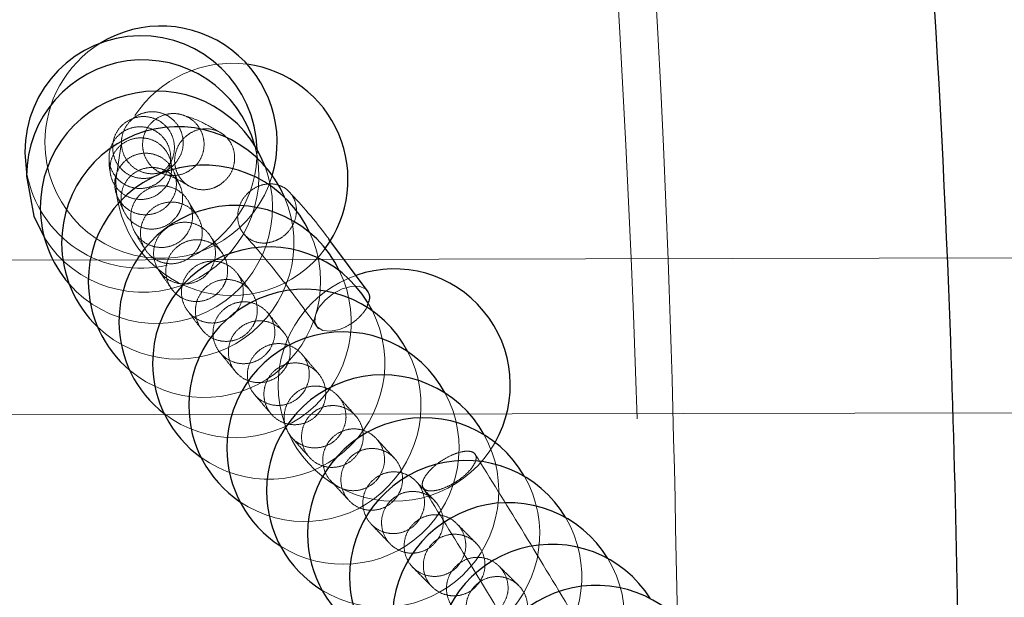
# Model space of a CAD drawing. Units: millimetres. Extents: x 400 to 4100, y 100 to 5840.
# Drawn here: x 2490 to 2503, y 1654 to 1662 of the extents above; entities that cross this region are included whole.
import ezdxf

# ---------------------------------------------------------------- set-up
doc = ezdxf.new("R2010")
doc.units = ezdxf.units.MM
doc.header["$LTSCALE"] = 20
doc.linetypes.add('HIDDEN', pattern=[1.905, 1.27, -0.635])

msp = doc.modelspace()

# ---------------------------------------------------------------- linework, layer by layer
at = {"color": 7, "linetype": 'Continuous', "lineweight": 25}
for p, q in [((2489.908, 1660.108), (2489.932, 1659.844)), ((2494.344, 1658.308), (2493.836, 1658.989))]:
    msp.add_line(p, q, dxfattribs=at)
at = {"color": 7, "linetype": 'HIDDEN', "lineweight": 18}
for p, q in [((2491.153, 1660.211), (2491.083, 1659.755)), ((2510.699, 1658.764), (2384.007, 1658.485)), ((2510.703, 1656.764), (2384.012, 1656.485))]:
    msp.add_line(p, q, dxfattribs=at)
at = {"color": 7, "linetype": 'Continuous', "lineweight": 25, "flags": 128}
msp.add_lwpolyline([(2489.932, 1659.799), (2490.023, 1659.286), (2490.161, 1659.005)], dxfattribs=at)
at = {"color": 7, "linetype": 'HIDDEN', "lineweight": 18, "flags": 128}
msp.add_lwpolyline([(2494.329, 1658.318), (2494.307, 1658.348), (2494.228, 1658.379), (2494.123, 1658.378), (2494.006, 1658.345), (2493.889, 1658.283), (2493.786, 1658.199), (2493.707, 1658.104), (2493.662, 1658.006), (2493.656, 1657.918), (2493.69, 1657.849), (2493.76, 1657.808), (2493.858, 1657.798), (2493.972, 1657.822), (2494.046, 1657.852), (2494.046, 1657.852)], dxfattribs=at)
at = {"color": 7, "linetype": 'Continuous', "lineweight": 25}
for centre, start, end in [((2491.668, 1660.239), 343.3889, 121.6249), ((2491.408, 1660.112), 1.3867, 180.1263), ((2491.432, 1659.802), 15.2216, 180.1263), ((2492.583, 1659.758), 323.5417, 82.4843), ((2491.608, 1659.399), 20.6294, 180.1263), ((2491.884, 1658.939), 23.1766, 180.1263), ((2492.228, 1658.443), 24.6984, 180.1263), ((2491.608, 1659.399), 180.1263, 221.1997), ((2492.624, 1657.923), 25.7801, 180.1263), ((2491.884, 1658.939), 180.1263, 226.3885), ((2493.059, 1657.387), 26.663, 180.1263), ((2494.68, 1657.103), 330.4032, 108.8546), ((2492.228, 1658.443), 180.1263, 229.8587), ((2493.526, 1656.841), 27.4409, 180.1263), ((2492.624, 1657.923), 180.1263, 232.4019), ((2494.018, 1656.289), 28.1813, 180.1263), ((2493.059, 1657.387), 180.1263, 234.3729), ((2494.53, 1655.735), 28.9079, 180.1263), ((2493.526, 1656.841), 180.1263, 235.9804), ((2495.06, 1655.181), 29.656, 180.1263), ((2494.018, 1656.289), 180.1263, 237.3295), ((2495.603, 1654.63), 30.4382, 180.1263), ((2494.53, 1655.735), 180.1263, 238.5035), ((2496.157, 1654.085), 31.2591, 180.1263), ((2495.06, 1655.181), 180.1263, 239.5389), ((2496.72, 1653.547), 32.132, 180.1263), ((2495.603, 1654.63), 180.1263, 240.4748), ((2497.29, 1653.018), 33.0799, 180.1263)]:
    msp.add_arc(centre, 1.5, start, end, dxfattribs=at)
at = {"color": 7, "linetype": 'HIDDEN', "lineweight": 18}
for centre, start, end in [((2491.668, 1660.239), 121.6249, 180.1263), ((2492.583, 1659.758), 82.4843, 146.6654), ((2491.668, 1660.239), 180.1263, 343.3889), ((2491.432, 1659.802), 212.1017, 15.2216), ((2491.408, 1660.112), 294.9951, 1.3867), ((2491.408, 1660.112), 190.2651, 283.0606), ((2491.608, 1659.399), 221.1997, 20.6294), ((2492.583, 1659.758), 180.1263, 323.5417), ((2491.884, 1658.939), 226.3885, 23.1766), ((2492.228, 1658.443), 229.8587, 24.6984), ((2492.624, 1657.923), 232.4019, 25.7801), ((2494.68, 1657.103), 108.8546, 180.1263), ((2493.059, 1657.387), 234.3729, 26.663), ((2493.526, 1656.841), 235.9804, 27.4409), ((2494.68, 1657.103), 180.1263, 330.4032), ((2494.018, 1656.289), 237.3295, 28.1813), ((2494.53, 1655.735), 238.5035, 28.9079), ((2495.06, 1655.181), 239.5389, 29.656), ((2495.603, 1654.63), 240.4748, 30.4382), ((2496.157, 1654.085), 241.3474, 31.2591)]:
    msp.add_arc(centre, 1.5, start, end, dxfattribs=at)
for points, knots in [([(2467.889, 1414.425), (2471.24, 1417.862), (2477.945, 1424.738), (2487.426, 1435.608), (2496.476, 1446.88), (2505.041, 1458.586), (2513.05, 1470.608), (2520.472, 1482.882), (2527.294, 1495.353), (2533.553, 1508.068), (2539.288, 1521.104), (2544.488, 1534.469), (2549.137, 1548.171), (2553.191, 1562.108), (2556.629, 1576.225), (2559.418, 1590.364), (2561.567, 1604.473), (2563.093, 1618.535), (2564.014, 1632.634), (2564.33, 1646.858), (2564.027, 1661.209), (2563.084, 1675.677), (2561.5, 1690.123), (2559.279, 1704.478), (2556.453, 1718.599), (2553.042, 1732.471), (2549.062, 1746.094), (2544.492, 1759.552), (2539.297, 1772.922), (2533.478, 1786.15), (2527.048, 1799.172), (2520.076, 1811.852), (2512.575, 1824.18), (2504.597, 1836.084), (2496.155, 1847.573), (2487.249, 1858.64), (2477.87, 1869.382), (2471.221, 1876.201), (2467.889, 1879.618)], [0, 0, 0, 0, 0.027871, 0.055757, 0.083712, 0.111788, 0.139949, 0.167565, 0.195053, 0.222459, 0.249831, 0.277726, 0.305705, 0.333821, 0.36198, 0.390042, 0.417474, 0.444828, 0.47215, 0.49949, 0.527412, 0.555472, 0.583652, 0.611772, 0.639788, 0.667246, 0.694692, 0.722176, 0.749746, 0.777957, 0.806062, 0.834046, 0.861951, 0.889829, 0.917232, 0.944707, 0.972293, 1, 1, 1, 1]), ([(2498.365, 1652.558), (2498.33, 1654.613), (2498.229, 1660.57), (2497.49, 1670.41), (2496.502, 1678.151), (2496.008, 1682.021)], [0, 0, 0, 0, 0.2084828, 0.6042907, 1, 1, 1, 1]), ([(2495.524, 1681.952), (2496.021, 1678.102), (2497.016, 1670.391), (2497.852, 1658.73), (2497.963, 1650.929), (2498.019, 1647.021)], [0, 0, 0, 0, 0.332209, 0.665495, 1, 1, 1, 1]), ([(2491.867, 1659.984), (2491.892, 1660.022), (2491.941, 1660.098), (2491.961, 1660.235), (2491.938, 1660.37), (2491.87, 1660.489), (2491.768, 1660.58), (2491.641, 1660.631), (2491.505, 1660.637), (2491.375, 1660.598), (2491.264, 1660.518), (2491.187, 1660.405), (2491.15, 1660.273), (2491.16, 1660.136), (2491.214, 1660.01), (2491.306, 1659.909), (2491.427, 1659.845), (2491.562, 1659.824), (2491.695, 1659.85), (2491.8, 1659.908), (2491.849, 1659.963), (2491.867, 1659.984)], [0, 0, 0, 0, 0.05379, 0.107586, 0.161381, 0.215152, 0.268849, 0.322479, 0.376065, 0.429647, 0.483277, 0.536979, 0.590748, 0.644549, 0.698325, 0.752051, 0.805707, 0.8593, 0.912877, 0.966488, 1, 1, 1, 1]), ([(2492.089, 1659.911), (2492.053, 1659.884), (2491.98, 1659.831), (2491.845, 1659.803), (2491.711, 1659.819), (2491.589, 1659.879), (2491.494, 1659.976), (2491.437, 1660.1), (2491.423, 1660.236), (2491.455, 1660.369), (2491.528, 1660.484), (2491.636, 1660.568), (2491.765, 1660.612), (2491.901, 1660.61), (2492.028, 1660.563), (2492.133, 1660.477), (2492.203, 1660.36), (2492.231, 1660.226), (2492.213, 1660.091), (2492.16, 1659.983), (2492.109, 1659.931), (2492.089, 1659.911)], [0, 0, 0, 0, 0.053699, 0.107399, 0.161053, 0.214656, 0.268247, 0.32187, 0.375564, 0.429304, 0.48308, 0.536858, 0.590594, 0.644267, 0.697888, 0.751484, 0.805091, 0.858755, 0.912481, 0.966247, 1, 1, 1, 1]), ([(2492.442, 1660.359), (2492.36, 1660.407), (2492.163, 1660.523), (2492.01, 1660.571), (2491.92, 1660.598)], [0, 0, 0, 0, 0.414477, 1, 1, 1, 1]), ([(2491.754, 1659.922), (2491.723, 1659.89), (2491.66, 1659.825), (2491.532, 1659.774), (2491.396, 1659.766), (2491.265, 1659.804), (2491.154, 1659.883), (2491.075, 1659.995), (2491.038, 1660.126), (2491.046, 1660.263), (2491.098, 1660.389), (2491.19, 1660.49), (2491.31, 1660.556), (2491.445, 1660.578), (2491.579, 1660.553), (2491.698, 1660.486), (2491.788, 1660.384), (2491.839, 1660.257), (2491.845, 1660.121), (2491.812, 1660.005), (2491.77, 1659.945), (2491.754, 1659.922)], [0, 0, 0, 0, 0.053707, 0.107419, 0.161078, 0.214673, 0.268249, 0.321862, 0.375534, 0.429278, 0.483071, 0.536859, 0.590614, 0.64429, 0.697904, 0.751484, 0.805079, 0.858735, 0.91245, 0.966238, 1, 1, 1, 1]), ([(2491.707, 1659.793), (2491.731, 1659.831), (2491.78, 1659.906), (2491.8, 1660.043), (2491.777, 1660.177), (2491.71, 1660.296), (2491.607, 1660.386), (2491.481, 1660.437), (2491.345, 1660.443), (2491.214, 1660.404), (2491.104, 1660.324), (2491.027, 1660.212), (2490.99, 1660.081), (2491, 1659.944), (2491.054, 1659.819), (2491.146, 1659.719), (2491.267, 1659.655), (2491.402, 1659.634), (2491.535, 1659.659), (2491.64, 1659.718), (2491.688, 1659.772), (2491.707, 1659.793)], [0, 0, 0, 0, 0.0537618, 0.1075255, 0.1612983, 0.2150602, 0.2687893, 0.3224535, 0.3760674, 0.429668, 0.4832898, 0.5369584, 0.5906999, 0.6444718, 0.6982398, 0.7519819, 0.8056627, 0.8592883, 0.912888, 0.9664995, 1, 1, 1, 1]), ([(2492.426, 1659.688), (2492.462, 1659.716), (2492.533, 1659.771), (2492.6, 1659.892), (2492.626, 1660.025), (2492.608, 1660.158), (2492.547, 1660.274), (2492.451, 1660.363), (2492.33, 1660.412), (2492.197, 1660.417), (2492.069, 1660.377), (2491.959, 1660.297), (2491.88, 1660.186), (2491.84, 1660.056), (2491.844, 1659.921), (2491.892, 1659.798), (2491.978, 1659.699), (2492.093, 1659.637), (2492.223, 1659.618), (2492.339, 1659.64), (2492.402, 1659.675), (2492.426, 1659.688)], [0, 0, 0, 0, 0.053662, 0.107329, 0.16105, 0.214807, 0.268582, 0.322338, 0.376046, 0.429693, 0.483303, 0.536905, 0.590535, 0.644228, 0.697977, 0.75175, 0.805524, 0.859249, 0.912916, 0.966533, 1, 1, 1, 1]), ([(2491.722, 1659.655), (2491.691, 1659.622), (2491.629, 1659.557), (2491.502, 1659.504), (2491.367, 1659.494), (2491.235, 1659.53), (2491.123, 1659.607), (2491.043, 1659.717), (2491.004, 1659.848), (2491.01, 1659.984), (2491.061, 1660.11), (2491.151, 1660.213), (2491.27, 1660.279), (2491.404, 1660.303), (2491.539, 1660.281), (2491.658, 1660.216), (2491.749, 1660.115), (2491.802, 1659.99), (2491.81, 1659.854), (2491.778, 1659.738), (2491.738, 1659.678), (2491.722, 1659.655)], [0, 0, 0, 0, 0.053667, 0.107328, 0.160958, 0.214561, 0.268182, 0.321837, 0.375562, 0.429321, 0.483092, 0.536839, 0.590537, 0.644178, 0.697782, 0.751395, 0.805044, 0.858738, 0.912495, 0.966268, 1, 1, 1, 1]), ([(2491.787, 1659.463), (2491.81, 1659.501), (2491.857, 1659.579), (2491.873, 1659.715), (2491.846, 1659.848), (2491.775, 1659.965), (2491.67, 1660.051), (2491.542, 1660.098), (2491.406, 1660.1), (2491.277, 1660.057), (2491.169, 1659.973), (2491.095, 1659.859), (2491.063, 1659.727), (2491.076, 1659.591), (2491.134, 1659.468), (2491.23, 1659.371), (2491.352, 1659.311), (2491.487, 1659.295), (2491.62, 1659.324), (2491.722, 1659.386), (2491.769, 1659.441), (2491.787, 1659.463)], [0, 0, 0, 0, 0.053734, 0.10748, 0.161251, 0.215024, 0.268762, 0.322448, 0.376079, 0.429682, 0.483292, 0.536943, 0.590661, 0.644417, 0.698195, 0.751949, 0.805651, 0.859303, 0.912907, 0.966513, 1, 1, 1, 1]), ([(2490.997, 1660.068), (2490.996, 1660.03), (2490.993, 1659.95), (2491.009, 1659.862), (2491.017, 1659.816)], [0, 0, 0, 0, 0.479834, 1, 1, 1, 1]), ([(2491.797, 1659.976), (2491.796, 1659.983), (2491.793, 1659.997), (2491.792, 1660.007), (2491.792, 1660.011)], [0, 0, 0, 0, 0.497365, 1, 1, 1, 1]), ([(2491.873, 1659.285), (2491.843, 1659.251), (2491.784, 1659.183), (2491.659, 1659.126), (2491.524, 1659.11), (2491.391, 1659.141), (2491.276, 1659.214), (2491.192, 1659.321), (2491.148, 1659.449), (2491.15, 1659.585), (2491.196, 1659.714), (2491.282, 1659.82), (2491.398, 1659.891), (2491.532, 1659.92), (2491.667, 1659.903), (2491.788, 1659.843), (2491.883, 1659.746), (2491.941, 1659.622), (2491.953, 1659.487), (2491.926, 1659.37), (2491.888, 1659.308), (2491.873, 1659.285)], [0, 0, 0, 0, 0.053675, 0.107346, 0.160977, 0.214574, 0.268178, 0.321832, 0.375542, 0.429305, 0.483082, 0.536845, 0.590552, 0.644193, 0.697796, 0.751397, 0.805028, 0.858721, 0.912473, 0.966259, 1, 1, 1, 1]), ([(2491.911, 1659.682), (2491.898, 1659.709), (2491.871, 1659.764), (2491.851, 1659.814), (2491.84, 1659.84)], [0, 0, 0, 0, 0.495224, 1, 1, 1, 1]), ([(2491.722, 1659.823), (2491.765, 1659.809), (2491.841, 1659.785), (2491.975, 1659.706), (2492.031, 1659.673)], [0, 0, 0, 0, 0.576917, 1, 1, 1, 1]), ([(2492.004, 1659.054), (2492.025, 1659.094), (2492.069, 1659.173), (2492.08, 1659.31), (2492.047, 1659.442), (2491.972, 1659.556), (2491.864, 1659.638), (2491.734, 1659.68), (2491.598, 1659.676), (2491.471, 1659.628), (2491.366, 1659.54), (2491.296, 1659.423), (2491.269, 1659.289), (2491.288, 1659.154), (2491.35, 1659.033), (2491.449, 1658.94), (2491.574, 1658.885), (2491.71, 1658.874), (2491.841, 1658.909), (2491.942, 1658.975), (2491.986, 1659.032), (2492.004, 1659.054)], [0, 0, 0, 0, 0.053775, 0.107553, 0.161342, 0.215113, 0.268827, 0.322474, 0.376068, 0.429657, 0.483281, 0.536965, 0.590723, 0.644514, 0.698297, 0.752031, 0.805694, 0.859302, 0.912888, 0.966496, 1, 1, 1, 1]), ([(2493.154, 1658.97), (2493.112, 1658.956), (2493.028, 1658.929), (2492.9, 1658.943), (2492.789, 1658.996), (2492.705, 1659.087), (2492.658, 1659.203), (2492.654, 1659.333), (2492.694, 1659.462), (2492.772, 1659.574), (2492.881, 1659.657), (2493.007, 1659.702), (2493.136, 1659.704), (2493.254, 1659.663), (2493.348, 1659.583), (2493.407, 1659.473), (2493.424, 1659.346), (2493.398, 1659.215), (2493.331, 1659.097), (2493.243, 1659.014), (2493.179, 1658.982), (2493.154, 1658.97)], [0, 0, 0, 0, 0.053465, 0.106927, 0.160479, 0.214189, 0.268066, 0.322001, 0.375906, 0.429669, 0.48328, 0.536766, 0.590214, 0.64372, 0.697364, 0.751178, 0.805104, 0.859042, 0.912881, 0.96655, 1, 1, 1, 1]), ([(2493.836, 1658.989), (2493.824, 1659.005), (2493.624, 1659.274), (2493.456, 1659.455), (2493.298, 1659.626)], [0, 0, 0, 0, 0.059472, 1, 1, 1, 1]), ([(2491.094, 1659.561), (2491.108, 1659.527), (2491.135, 1659.458), (2491.17, 1659.385), (2491.188, 1659.347)], [0, 0, 0, 0, 0.482601, 1, 1, 1, 1]), ([(2492.133, 1658.85), (2492.104, 1658.815), (2492.047, 1658.745), (2491.924, 1658.683), (2491.789, 1658.662), (2491.656, 1658.688), (2491.538, 1658.757), (2491.451, 1658.861), (2491.402, 1658.988), (2491.399, 1659.124), (2491.441, 1659.254), (2491.523, 1659.363), (2491.637, 1659.439), (2491.77, 1659.473), (2491.906, 1659.461), (2492.03, 1659.405), (2492.128, 1659.311), (2492.189, 1659.19), (2492.207, 1659.055), (2492.184, 1658.937), (2492.147, 1658.874), (2492.133, 1658.85)], [0, 0, 0, 0, 0.053713, 0.107431, 0.161093, 0.214686, 0.26826, 0.321864, 0.375532, 0.42927, 0.483062, 0.536873, 0.590623, 0.644306, 0.69792, 0.751493, 0.805085, 0.858721, 0.912438, 0.966231, 1, 1, 1, 1]), ([(2492.145, 1659.272), (2492.124, 1659.305), (2492.082, 1659.372), (2492.044, 1659.437), (2492.025, 1659.469)], [0, 0, 0, 0, 0.4939719, 1, 1, 1, 1]), ([(2492.307, 1658.593), (2492.327, 1658.633), (2492.369, 1658.714), (2492.376, 1658.852), (2492.339, 1658.983), (2492.261, 1659.094), (2492.15, 1659.173), (2492.019, 1659.211), (2491.883, 1659.203), (2491.757, 1659.151), (2491.654, 1659.06), (2491.588, 1658.941), (2491.564, 1658.806), (2491.587, 1658.671), (2491.653, 1658.552), (2491.755, 1658.462), (2491.881, 1658.41), (2492.018, 1658.404), (2492.148, 1658.443), (2492.247, 1658.512), (2492.29, 1658.57), (2492.307, 1658.593)], [0, 0, 0, 0, 0.053809, 0.1076195, 0.1614274, 0.2151888, 0.2688611, 0.3224644, 0.3760263, 0.4296124, 0.4832509, 0.5369835, 0.5907784, 0.6445988, 0.6983763, 0.7520801, 0.8056984, 0.8592675, 0.9128343, 0.966463, 1, 1, 1, 1]), ([(2491.323, 1659.09), (2491.344, 1659.054), (2491.386, 1658.98), (2491.433, 1658.903), (2491.458, 1658.864)], [0, 0, 0, 0, 0.484297, 1, 1, 1, 1]), ([(2492.466, 1658.37), (2492.438, 1658.334), (2492.383, 1658.263), (2492.26, 1658.198), (2492.126, 1658.174), (2491.991, 1658.197), (2491.872, 1658.263), (2491.782, 1658.365), (2491.731, 1658.491), (2491.725, 1658.627), (2491.764, 1658.758), (2491.844, 1658.87), (2491.957, 1658.948), (2492.089, 1658.985), (2492.225, 1658.977), (2492.35, 1658.924), (2492.45, 1658.832), (2492.515, 1658.712), (2492.535, 1658.578), (2492.515, 1658.459), (2492.479, 1658.395), (2492.466, 1658.37)], [0, 0, 0, 0, 0.05375, 0.107499, 0.161185, 0.21479, 0.268354, 0.321924, 0.375555, 0.42928, 0.48307, 0.536886, 0.59068, 0.644393, 0.698022, 0.751592, 0.805147, 0.858759, 0.912454, 0.966232, 1, 1, 1, 1]), ([(2492.461, 1658.805), (2492.435, 1658.842), (2492.382, 1658.916), (2492.332, 1658.988), (2492.307, 1659.025)], [0, 0, 0, 0, 0.493242, 1, 1, 1, 1]), ([(2492.727, 1659.066), (2492.874, 1658.899), (2493.165, 1658.571), (2493.524, 1658.075), (2493.702, 1657.831)], [0, 0, 0, 0, 0.506697, 1, 1, 1, 1]), ([(2492.67, 1658.095), (2492.69, 1658.136), (2492.73, 1658.217), (2492.735, 1658.356), (2492.697, 1658.486), (2492.616, 1658.597), (2492.504, 1658.674), (2492.373, 1658.709), (2492.236, 1658.699), (2492.111, 1658.644), (2492.01, 1658.552), (2491.945, 1658.431), (2491.924, 1658.295), (2491.949, 1658.161), (2492.017, 1658.043), (2492.12, 1657.954), (2492.247, 1657.905), (2492.384, 1657.901), (2492.514, 1657.942), (2492.612, 1658.013), (2492.654, 1658.073), (2492.67, 1658.095)], [0, 0, 0, 0, 0.05382, 0.107645, 0.16145, 0.215193, 0.268847, 0.322428, 0.375983, 0.42957, 0.483234, 0.536992, 0.590801, 0.644617, 0.698383, 0.752065, 0.805666, 0.859222, 0.912793, 0.96643, 1, 1, 1, 1]), ([(2491.634, 1658.592), (2491.659, 1658.554), (2491.712, 1658.476), (2491.769, 1658.397), (2491.797, 1658.356)], [0, 0, 0, 0, 0.48554, 1, 1, 1, 1]), ([(2492.852, 1657.86), (2492.824, 1657.824), (2492.77, 1657.751), (2492.648, 1657.685), (2492.514, 1657.66), (2492.379, 1657.681), (2492.259, 1657.745), (2492.168, 1657.846), (2492.115, 1657.971), (2492.107, 1658.108), (2492.144, 1658.24), (2492.224, 1658.352), (2492.335, 1658.432), (2492.467, 1658.471), (2492.603, 1658.464), (2492.73, 1658.413), (2492.831, 1658.322), (2492.897, 1658.203), (2492.919, 1658.069), (2492.899, 1657.95), (2492.865, 1657.885), (2492.852, 1657.86)], [0, 0, 0, 0, 0.053771, 0.107532, 0.161239, 0.214854, 0.268416, 0.321982, 0.375599, 0.4293, 0.48308, 0.536909, 0.59071, 0.644444, 0.698084, 0.751656, 0.805215, 0.858807, 0.91248, 0.966245, 1, 1, 1, 1]), ([(2492.835, 1658.304), (2492.805, 1658.343), (2492.745, 1658.421), (2492.686, 1658.499), (2492.657, 1658.538)], [0, 0, 0, 0, 0.492783, 1, 1, 1, 1]), ([(2493.079, 1657.573), (2493.099, 1657.614), (2493.139, 1657.696), (2493.142, 1657.834), (2493.103, 1657.964), (2493.022, 1658.074), (2492.909, 1658.15), (2492.777, 1658.185), (2492.641, 1658.173), (2492.516, 1658.118), (2492.415, 1658.024), (2492.352, 1657.903), (2492.331, 1657.767), (2492.357, 1657.633), (2492.426, 1657.515), (2492.53, 1657.427), (2492.658, 1657.379), (2492.794, 1657.376), (2492.924, 1657.419), (2493.021, 1657.49), (2493.063, 1657.55), (2493.079, 1657.573)], [0, 0, 0, 0, 0.053818, 0.107634, 0.161436, 0.215166, 0.268805, 0.322381, 0.375938, 0.429536, 0.483213, 0.536979, 0.59079, 0.644606, 0.698363, 0.752036, 0.805623, 0.859178, 0.912753, 0.96641, 1, 1, 1, 1]), ([(2492.003, 1658.073), (2492.033, 1658.033), (2492.094, 1657.952), (2492.157, 1657.87), (2492.19, 1657.828)], [0, 0, 0, 0, 0.486516, 1, 1, 1, 1]), ([(2494.046, 1657.852), (2494.086, 1657.874), (2494.164, 1657.917), (2494.26, 1658.009), (2494.321, 1658.087), (2494.334, 1658.129), (2494.337, 1658.14)], [0, 0, 0, 0, 0.298902, 0.597791, 0.897242, 1, 1, 1, 1]), ([(2493.278, 1657.329), (2493.251, 1657.293), (2493.197, 1657.22), (2493.075, 1657.153), (2492.941, 1657.127), (2492.806, 1657.148), (2492.686, 1657.212), (2492.594, 1657.312), (2492.541, 1657.437), (2492.532, 1657.573), (2492.569, 1657.705), (2492.648, 1657.818), (2492.759, 1657.899), (2492.891, 1657.938), (2493.027, 1657.932), (2493.154, 1657.881), (2493.256, 1657.792), (2493.322, 1657.673), (2493.344, 1657.539), (2493.326, 1657.419), (2493.291, 1657.354), (2493.278, 1657.329)], [0, 0, 0, 0, 0.053771, 0.107541, 0.161255, 0.214883, 0.268454, 0.322012, 0.375617, 0.429312, 0.483087, 0.536909, 0.590714, 0.644454, 0.69811, 0.751692, 0.805251, 0.858834, 0.912494, 0.966249, 1, 1, 1, 1]), ([(2493.254, 1657.781), (2493.221, 1657.821), (2493.154, 1657.903), (2493.089, 1657.983), (2493.056, 1658.024)], [0, 0, 0, 0, 0.4924322, 1, 1, 1, 1]), ([(2493.524, 1657.035), (2493.544, 1657.076), (2493.583, 1657.157), (2493.587, 1657.296), (2493.547, 1657.426), (2493.466, 1657.535), (2493.353, 1657.611), (2493.221, 1657.645), (2493.085, 1657.634), (2492.96, 1657.578), (2492.86, 1657.484), (2492.796, 1657.362), (2492.776, 1657.227), (2492.802, 1657.093), (2492.871, 1656.975), (2492.975, 1656.888), (2493.103, 1656.84), (2493.24, 1656.837), (2493.369, 1656.88), (2493.466, 1656.952), (2493.508, 1657.012), (2493.524, 1657.035)], [0, 0, 0, 0, 0.0538043, 0.1076192, 0.1614152, 0.2151325, 0.2687748, 0.3223467, 0.3759104, 0.4295101, 0.483194, 0.5369708, 0.5907829, 0.6445894, 0.6983402, 0.7519985, 0.8055875, 0.8591435, 0.9127323, 0.9663901, 1, 1, 1, 1]), ([(2492.419, 1657.536), (2492.451, 1657.496), (2492.518, 1657.413), (2492.586, 1657.33), (2492.621, 1657.288)], [0, 0, 0, 0, 0.491889, 1, 1, 1, 1]), ([(2493.707, 1657.245), (2493.672, 1657.286), (2493.601, 1657.368), (2493.532, 1657.45), (2493.497, 1657.491)], [0, 0, 0, 0, 0.496718, 1, 1, 1, 1]), ([(2493.737, 1656.786), (2493.71, 1656.749), (2493.655, 1656.677), (2493.534, 1656.609), (2493.4, 1656.584), (2493.265, 1656.604), (2493.145, 1656.668), (2493.053, 1656.768), (2493, 1656.893), (2492.991, 1657.029), (2493.029, 1657.161), (2493.107, 1657.274), (2493.219, 1657.355), (2493.35, 1657.394), (2493.487, 1657.388), (2493.613, 1657.337), (2493.714, 1657.248), (2493.781, 1657.129), (2493.803, 1656.995), (2493.784, 1656.876), (2493.75, 1656.811), (2493.737, 1656.786)], [0, 0, 0, 0, 0.053764, 0.107538, 0.161259, 0.214893, 0.268466, 0.322036, 0.375643, 0.42933, 0.483098, 0.53691, 0.590713, 0.644459, 0.69812, 0.751708, 0.805267, 0.858854, 0.912517, 0.966264, 1, 1, 1, 1]), ([(2493.998, 1656.486), (2494.017, 1656.527), (2494.057, 1656.609), (2494.061, 1656.747), (2494.022, 1656.877), (2493.941, 1656.986), (2493.828, 1657.063), (2493.697, 1657.097), (2493.561, 1657.086), (2493.435, 1657.03), (2493.335, 1656.936), (2493.271, 1656.815), (2493.251, 1656.679), (2493.276, 1656.545), (2493.345, 1656.428), (2493.449, 1656.34), (2493.576, 1656.292), (2493.712, 1656.289), (2493.842, 1656.331), (2493.939, 1656.403), (2493.981, 1656.463), (2493.998, 1656.486)], [0, 0, 0, 0, 0.053812, 0.107624, 0.161413, 0.215131, 0.268766, 0.322342, 0.375909, 0.429519, 0.483204, 0.536977, 0.590784, 0.644587, 0.698326, 0.751991, 0.805582, 0.859144, 0.912736, 0.9664, 1, 1, 1, 1]), ([(2492.87, 1656.989), (2492.905, 1656.947), (2492.976, 1656.863), (2493.049, 1656.779), (2493.086, 1656.736)], [0, 0, 0, 0, 0.49252, 1, 1, 1, 1]), ([(2494.187, 1656.7), (2494.15, 1656.742), (2494.075, 1656.825), (2494.002, 1656.908), (2493.965, 1656.949)], [0, 0, 0, 0, 0.496527, 1, 1, 1, 1]), ([(2494.221, 1656.234), (2494.194, 1656.198), (2494.139, 1656.125), (2494.018, 1656.058), (2493.884, 1656.033), (2493.749, 1656.054), (2493.629, 1656.118), (2493.538, 1656.219), (2493.486, 1656.344), (2493.478, 1656.48), (2493.515, 1656.612), (2493.594, 1656.724), (2493.706, 1656.805), (2493.837, 1656.843), (2493.974, 1656.837), (2494.1, 1656.786), (2494.201, 1656.695), (2494.266, 1656.576), (2494.288, 1656.442), (2494.269, 1656.323), (2494.235, 1656.259), (2494.221, 1656.234)], [0, 0, 0, 0, 0.053771, 0.107535, 0.161253, 0.214887, 0.268465, 0.322038, 0.375649, 0.429334, 0.483104, 0.536915, 0.590714, 0.644452, 0.698112, 0.751704, 0.805273, 0.858866, 0.912531, 0.966273, 1, 1, 1, 1]), ([(2494.494, 1655.931), (2494.514, 1655.972), (2494.554, 1656.054), (2494.559, 1656.192), (2494.52, 1656.322), (2494.44, 1656.432), (2494.328, 1656.508), (2494.197, 1656.543), (2494.061, 1656.533), (2493.936, 1656.478), (2493.835, 1656.385), (2493.77, 1656.264), (2493.749, 1656.129), (2493.774, 1655.994), (2493.842, 1655.877), (2493.945, 1655.788), (2494.072, 1655.74), (2494.208, 1655.736), (2494.338, 1655.778), (2494.436, 1655.849), (2494.478, 1655.908), (2494.494, 1655.931)], [0, 0, 0, 0, 0.053807, 0.107614, 0.161399, 0.21512, 0.268756, 0.32234, 0.375911, 0.429521, 0.483205, 0.536972, 0.590767, 0.644568, 0.698313, 0.751978, 0.805575, 0.859146, 0.912738, 0.966398, 1, 1, 1, 1]), ([(2493.35, 1656.434), (2493.387, 1656.392), (2493.462, 1656.307), (2493.538, 1656.222), (2493.577, 1656.179)], [0, 0, 0, 0, 0.493008, 1, 1, 1, 1]), ([(2494.689, 1656.152), (2494.651, 1656.193), (2494.573, 1656.277), (2494.496, 1656.36), (2494.458, 1656.402)], [0, 0, 0, 0, 0.496325, 1, 1, 1, 1]), ([(2494.727, 1655.678), (2494.699, 1655.642), (2494.644, 1655.57), (2494.523, 1655.504), (2494.389, 1655.479), (2494.254, 1655.501), (2494.135, 1655.566), (2494.045, 1655.667), (2493.993, 1655.792), (2493.986, 1655.929), (2494.024, 1656.06), (2494.104, 1656.172), (2494.216, 1656.251), (2494.347, 1656.29), (2494.483, 1656.282), (2494.609, 1656.23), (2494.709, 1656.139), (2494.774, 1656.02), (2494.795, 1655.886), (2494.775, 1655.767), (2494.74, 1655.703), (2494.727, 1655.678)], [0, 0, 0, 0, 0.053754, 0.107518, 0.16123, 0.214864, 0.268446, 0.322019, 0.375641, 0.429338, 0.483095, 0.536901, 0.590699, 0.644432, 0.698087, 0.751682, 0.805251, 0.858848, 0.912525, 0.966269, 1, 1, 1, 1]), ([(2495.41, 1655.814), (2495.371, 1655.795), (2495.293, 1655.758), (2495.185, 1655.734), (2495.101, 1655.737), (2495.05, 1655.77), (2495.036, 1655.828), (2495.063, 1655.904), (2495.127, 1655.991), (2495.22, 1656.078), (2495.333, 1656.155), (2495.452, 1656.214), (2495.564, 1656.248), (2495.657, 1656.253), (2495.719, 1656.229), (2495.745, 1656.179), (2495.731, 1656.107), (2495.678, 1656.023), (2495.593, 1655.935), (2495.498, 1655.863), (2495.435, 1655.828), (2495.41, 1655.814)], [0, 0, 0, 0, 0.053524, 0.10705, 0.160607, 0.214273, 0.268046, 0.321898, 0.375749, 0.429531, 0.483207, 0.536777, 0.590301, 0.643846, 0.697475, 0.751206, 0.805042, 0.858896, 0.912717, 0.966431, 1, 1, 1, 1]), ([(2496.968, 1654.179), (2496.752, 1654.537), (2496.335, 1655.23), (2495.925, 1655.891), (2495.726, 1656.209)], [0, 0, 0, 0, 0.517146, 1, 1, 1, 1]), ([(2495.01, 1655.375), (2495.03, 1655.415), (2495.07, 1655.496), (2495.076, 1655.634), (2495.039, 1655.765), (2494.959, 1655.875), (2494.848, 1655.952), (2494.717, 1655.988), (2494.581, 1655.979), (2494.456, 1655.925), (2494.354, 1655.832), (2494.289, 1655.712), (2494.267, 1655.577), (2494.291, 1655.443), (2494.358, 1655.325), (2494.46, 1655.236), (2494.586, 1655.186), (2494.723, 1655.182), (2494.853, 1655.222), (2494.951, 1655.293), (2494.993, 1655.352), (2495.01, 1655.375)], [0, 0, 0, 0, 0.053799, 0.107608, 0.161389, 0.215119, 0.268763, 0.322355, 0.375931, 0.429538, 0.48322, 0.536972, 0.590772, 0.644561, 0.698314, 0.751983, 0.805589, 0.859164, 0.91276, 0.966406, 1, 1, 1, 1]), ([(2493.853, 1655.875), (2493.892, 1655.833), (2493.97, 1655.748), (2494.049, 1655.663), (2494.09, 1655.62)], [0, 0, 0, 0, 0.493369, 1, 1, 1, 1]), ([(2495.209, 1655.602), (2495.17, 1655.644), (2495.089, 1655.727), (2495.01, 1655.811), (2494.97, 1655.853)], [0, 0, 0, 0, 0.496133, 1, 1, 1, 1]), ([(2495.056, 1655.773), (2495.252, 1655.457), (2495.659, 1654.802), (2496.074, 1654.113), (2496.289, 1653.756)], [0, 0, 0, 0, 0.481966, 1, 1, 1, 1]), ([(2495.25, 1655.121), (2495.222, 1655.085), (2495.167, 1655.014), (2495.045, 1654.949), (2494.911, 1654.925), (2494.776, 1654.948), (2494.658, 1655.014), (2494.569, 1655.115), (2494.518, 1655.241), (2494.512, 1655.377), (2494.551, 1655.508), (2494.632, 1655.619), (2494.744, 1655.698), (2494.876, 1655.735), (2495.012, 1655.727), (2495.136, 1655.674), (2495.236, 1655.583), (2495.3, 1655.463), (2495.32, 1655.329), (2495.299, 1655.21), (2495.264, 1655.146), (2495.25, 1655.121)], [0, 0, 0, 0, 0.053748, 0.107502, 0.161203, 0.21483, 0.26841, 0.321993, 0.375628, 0.429334, 0.483098, 0.536904, 0.590686, 0.644408, 0.698055, 0.751648, 0.805221, 0.858838, 0.912519, 0.966268, 1, 1, 1, 1]), ([(2495.541, 1654.819), (2495.561, 1654.859), (2495.603, 1654.94), (2495.609, 1655.078), (2495.573, 1655.208), (2495.495, 1655.319), (2495.384, 1655.398), (2495.254, 1655.434), (2495.118, 1655.426), (2494.992, 1655.373), (2494.89, 1655.281), (2494.824, 1655.162), (2494.801, 1655.027), (2494.823, 1654.893), (2494.889, 1654.774), (2494.991, 1654.684), (2495.117, 1654.634), (2495.253, 1654.628), (2495.383, 1654.668), (2495.481, 1654.737), (2495.524, 1654.796), (2495.541, 1654.819)], [0, 0, 0, 0, 0.053802, 0.107602, 0.161391, 0.215126, 0.268789, 0.322391, 0.375966, 0.429567, 0.483232, 0.536977, 0.590762, 0.644564, 0.698315, 0.752005, 0.805617, 0.859196, 0.912786, 0.96643, 1, 1, 1, 1]), ([(2494.376, 1655.315), (2494.416, 1655.273), (2494.497, 1655.188), (2494.578, 1655.103), (2494.62, 1655.06)], [0, 0, 0, 0, 0.493638, 1, 1, 1, 1]), ([(2495.744, 1655.055), (2495.703, 1655.097), (2495.621, 1655.179), (2495.54, 1655.263), (2495.499, 1655.304)], [0, 0, 0, 0, 0.495933, 1, 1, 1, 1]), ([(2495.788, 1654.567), (2495.76, 1654.531), (2495.703, 1654.46), (2495.581, 1654.396), (2495.447, 1654.374), (2495.313, 1654.398), (2495.196, 1654.464), (2495.107, 1654.566), (2495.057, 1654.692), (2495.052, 1654.829), (2495.093, 1654.959), (2495.174, 1655.07), (2495.287, 1655.147), (2495.419, 1655.183), (2495.554, 1655.174), (2495.678, 1655.12), (2495.777, 1655.028), (2495.84, 1654.908), (2495.859, 1654.774), (2495.837, 1654.655), (2495.801, 1654.591), (2495.788, 1654.567)], [0, 0, 0, 0, 0.053742, 0.107485, 0.161169, 0.214787, 0.268368, 0.321959, 0.375592, 0.429316, 0.483093, 0.53689, 0.590667, 0.644378, 0.698017, 0.751601, 0.805182, 0.858806, 0.912496, 0.96626, 1, 1, 1, 1]), ([(2496.085, 1654.267), (2496.106, 1654.307), (2496.148, 1654.387), (2496.156, 1654.525), (2496.12, 1654.656), (2496.043, 1654.767), (2495.933, 1654.846), (2495.803, 1654.884), (2495.667, 1654.877), (2495.541, 1654.825), (2495.439, 1654.734), (2495.372, 1654.615), (2495.348, 1654.481), (2495.369, 1654.346), (2495.434, 1654.227), (2495.535, 1654.137), (2495.66, 1654.085), (2495.796, 1654.078), (2495.926, 1654.117), (2496.025, 1654.186), (2496.068, 1654.244), (2496.085, 1654.267)], [0, 0, 0, 0, 0.053802, 0.1076, 0.161388, 0.215135, 0.268813, 0.322424, 0.376001, 0.429599, 0.483243, 0.536973, 0.590762, 0.644562, 0.698325, 0.752027, 0.805654, 0.859235, 0.912817, 0.966451, 1, 1, 1, 1]), ([(2494.914, 1654.757), (2494.955, 1654.715), (2495.038, 1654.631), (2495.122, 1654.546), (2495.164, 1654.504)], [0, 0, 0, 0, 0.493827, 1, 1, 1, 1]), ([(2496.29, 1654.513), (2496.249, 1654.554), (2496.165, 1654.636), (2496.082, 1654.718), (2496.04, 1654.76)], [0, 0, 0, 0, 0.49575, 1, 1, 1, 1]), ([(2496.337, 1654.017), (2496.309, 1653.982), (2496.252, 1653.912), (2496.129, 1653.849), (2495.995, 1653.827), (2495.862, 1653.852), (2495.745, 1653.919), (2495.657, 1654.022), (2495.608, 1654.149), (2495.604, 1654.285), (2495.646, 1654.415), (2495.728, 1654.525), (2495.841, 1654.602), (2495.973, 1654.637), (2496.108, 1654.626), (2496.232, 1654.571), (2496.33, 1654.479), (2496.392, 1654.358), (2496.41, 1654.224), (2496.387, 1654.105), (2496.351, 1654.042), (2496.337, 1654.017)], [0, 0, 0, 0, 0.053723, 0.107449, 0.16112, 0.214726, 0.268302, 0.321894, 0.375551, 0.429284, 0.483069, 0.536872, 0.59064, 0.644334, 0.697957, 0.751533, 0.805122, 0.858753, 0.912459, 0.96624, 1, 1, 1, 1])]:
    msp.add_open_spline(points, degree=3, knots=knots, dxfattribs=at)
at = {"color": 7, "linetype": 'Continuous', "lineweight": 25}
for points, knots in [([(2467.286, 1879.069), (2470.633, 1875.636), (2477.329, 1868.769), (2486.786, 1857.923), (2495.798, 1846.699), (2504.315, 1835.06), (2512.291, 1823.094), (2519.707, 1810.836), (2526.536, 1798.356), (2532.805, 1785.62), (2538.535, 1772.586), (2543.72, 1759.249), (2548.343, 1745.616), (2552.373, 1731.76), (2555.802, 1717.693), (2558.593, 1703.548), (2560.747, 1689.399), (2562.271, 1675.304), (2563.186, 1661.193), (2563.493, 1646.982), (2563.182, 1632.667), (2562.234, 1618.252), (2560.647, 1603.849), (2558.423, 1589.518), (2555.591, 1575.414), (2552.179, 1561.574), (2548.206, 1548.005), (2543.656, 1534.628), (2538.496, 1521.361), (2532.71, 1508.206), (2526.291, 1495.206), (2519.303, 1482.5), (2511.784, 1470.152), (2503.802, 1458.255), (2495.375, 1446.799), (2486.503, 1435.786), (2477.183, 1425.12), (2470.587, 1418.357), (2467.288, 1414.975)], [0, 0, 0, 0, 0.027908, 0.055812, 0.083715, 0.11167, 0.139726, 0.167387, 0.195031, 0.222504, 0.249985, 0.277877, 0.305766, 0.33374, 0.361843, 0.390013, 0.417628, 0.445115, 0.472508, 0.499909, 0.527821, 0.555822, 0.583964, 0.612132, 0.640204, 0.667665, 0.695076, 0.722473, 0.749877, 0.777907, 0.806089, 0.834238, 0.862276, 0.890214, 0.917597, 0.945023, 0.972508, 1, 1, 1, 1]), ([(2494.337, 1658.14), (2494.346, 1658.161), (2494.368, 1658.215), (2494.364, 1658.279), (2494.338, 1658.308), (2494.329, 1658.318)], [0, 0, 0, 0, 0.300801, 0.759387, 1, 1, 1, 1])]:
    msp.add_open_spline(points, degree=3, knots=knots, dxfattribs=at)
at = {"color": 8, "linetype": 'Continuous', "lineweight": 25}
msp.add_open_spline([(2502.009, 1651.054), (2501.978, 1653.263), (2501.896, 1659.014), (2501.256, 1668.281), (2500.149, 1678.831), (2498.58, 1689.317), (2496.576, 1699.74), (2494.118, 1710.095), (2491.248, 1720.378), (2488.967, 1727.132), (2487.825, 1730.511)], degree=3, knots=[0, 0, 0, 0, 0.081763, 0.212822, 0.343578, 0.474253, 0.605068, 0.736246, 0.868013, 1, 1, 1, 1], dxfattribs=at)

doc.saveas('drawing.dxf')
